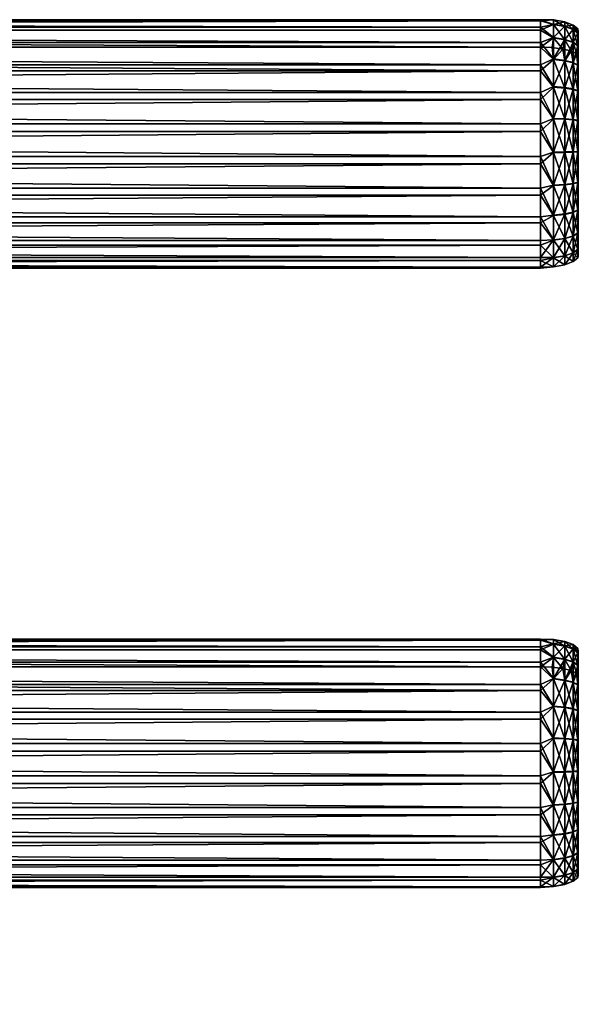
# Model space of a CAD drawing. Units: millimetres. Extents: x -1982 to 22825, y -1970 to 9786.
# Drawn here: x 22824 to 22824, y 9785 to 9785 of the extents above; entities that cross this region are included whole.
import ezdxf

# ---------------------------------------------------------------- set-up
doc = ezdxf.new("R2010")
doc.units = ezdxf.units.MM
doc.layers.add('WARSTWAAV', color=7, linetype='Continuous')

msp = doc.modelspace()

# ---------------------------------------------------------------- meshes
at = {"layer": 'WARSTWAAV'}
mesh = msp.add_polyface(dxfattribs=at)
corners = [(22823.59233, 9785.22031, 0.43421), (22823.59233, 9785.22257, 0.43055), (22823.59062, 9785.22153, 0.43232), (22823.59233, 9785.22382, 0.42643), (22823.59062, 9785.22332, 0.42823), (22823.59233, 9785.22395, 0.42213), (22823.59062, 9785.22394, 0.42381), (22823.59233, 9785.22296, 0.41794), (22823.59062, 9785.22334, 0.41939), (22823.59233, 9785.22093, 0.41415), (22823.59062, 9785.22157, 0.41529), (22823.59233, 9785.21798, 0.41101), (22823.59062, 9785.21876, 0.41182), (22823.59233, 9785.21432, 0.40875), (22823.59062, 9785.21512, 0.40924), (22823.59233, 9785.2102, 0.40751), (22823.59062, 9785.21092, 0.40774), (22823.59062, 9785.21084, 0.43983), (22823.59233, 9785.20919, 0.44018), (22823.59233, 9785.21338, 0.43919), (22823.59062, 9785.21505, 0.43835), (22823.59233, 9785.21717, 0.43716), (22823.59062, 9785.21871, 0.43578), (22824.08233, 9785.2102, 0.40751), (22824.08233, 9785.21432, 0.40875), (22824.08233, 9785.21798, 0.41101), (22824.08233, 9785.22093, 0.41415), (22824.08233, 9785.22296, 0.41794), (22824.08233, 9785.22395, 0.42213), (22824.08233, 9785.22382, 0.42643), (22824.08233, 9785.22031, 0.43421), (22824.08233, 9785.21717, 0.43716), (22824.08233, 9785.21338, 0.43919), (22823.59062, 9785.27438, 0.53536), (22823.59233, 9785.27437, 0.53515), (22823.59233, 9785.27313, 0.53927), (22823.59233, 9785.28356, 0.5265), (22823.59233, 9785.27977, 0.52854), (22823.59062, 9785.27998, 0.52851), (22823.59233, 9785.27664, 0.53149), (22823.59062, 9785.27671, 0.53155), (22823.59062, 9785.27317, 0.53965), (22823.59233, 9785.273, 0.54357), (22823.59062, 9785.27316, 0.54411), (22823.59233, 9785.27398, 0.54776), (22823.59062, 9785.27435, 0.54842), (22823.59233, 9785.27602, 0.55155), (22824.08233, 9785.27664, 0.53149), (22824.08233, 9785.27977, 0.52854), (22824.08233, 9785.28356, 0.5265), (22823.59233, 9785.28775, 0.52552), (22824.08233, 9785.28775, 0.52552), (22823.59233, 9785.29205, 0.52565), (22824.08233, 9785.29205, 0.52565), (22823.59233, 9785.29617, 0.52689), (22824.08233, 9785.29617, 0.52689), (22823.59233, 9785.29983, 0.52915), (22824.08233, 9785.29983, 0.52915), (22823.59233, 9785.30278, 0.53229), (22824.08233, 9785.30278, 0.53229), (22823.59233, 9785.30482, 0.53608), (22824.08233, 9785.30482, 0.53608), (22823.59233, 9785.3058, 0.54027), (22824.08233, 9785.3058, 0.54027), (22823.59233, 9785.30567, 0.54457), (22824.08233, 9785.30567, 0.54457), (22823.59233, 9785.30443, 0.54869), (22824.08233, 9785.30217, 0.55235), (22823.59233, 9785.30217, 0.55235), (22824.08233, 9785.29903, 0.5553), (22823.59233, 9785.29903, 0.5553), (22823.59233, 9785.29524, 0.55734), (22824.08233, 9785.29524, 0.55734), (22823.59233, 9785.29105, 0.55832), (22824.08233, 9785.29105, 0.55832), (22823.59233, 9785.28675, 0.55819), (22824.08233, 9785.28675, 0.55819), (22823.59233, 9785.28263, 0.55695), (22824.08233, 9785.28263, 0.55695), (22823.59233, 9785.27897, 0.55468), (22824.08233, 9785.27897, 0.55468), (22824.08233, 9785.27602, 0.55155), (22824.08233, 9785.27398, 0.54776), (22824.08233, 9785.273, 0.54357), (22824.08233, 9785.27313, 0.53927), (22824.08233, 9785.27437, 0.53515)]
mesh.append_faces([[corners[k] for k in face] for face in [(0, 1, 2), (1, 3, 4), (3, 5, 6), (5, 7, 8), (7, 9, 10), (9, 11, 12), (11, 13, 14), (13, 15, 16), (17, 18, 19), (20, 19, 21), (22, 21, 0), (23, 15, 13), (24, 13, 11), (25, 11, 9), (26, 9, 7), (27, 7, 5), (28, 5, 3), (29, 3, 1), (30, 1, 0), (31, 0, 21), (31, 21, 19), (32, 19, 18), (33, 34, 35), (36, 37, 38), (37, 39, 40), (40, 39, 34), (41, 35, 42), (43, 42, 44), (45, 44, 46), (39, 37, 47), (48, 37, 36), (49, 36, 50), (51, 50, 52), (53, 52, 54), (55, 54, 56), (57, 56, 58), (59, 58, 60), (61, 60, 62), (63, 62, 64), (65, 64, 66), (67, 66, 68), (69, 68, 70), (69, 70, 71), (72, 71, 73), (74, 73, 75), (76, 75, 77), (78, 77, 79), (80, 79, 46), (81, 46, 44), (82, 44, 42), (83, 42, 35), (84, 35, 34), (85, 34, 39)]], dxfattribs={"vtx0": -1, "vtx1": -1, "vtx2": -1})
mesh = msp.add_polyface(dxfattribs=at)
corners = [(22824.08233, 9785.2059, 0.40737), (22823.59233, 9785.2102, 0.40751), (22824.08233, 9785.2102, 0.40751), (22823.59233, 9785.21432, 0.40875), (22824.08233, 9785.21432, 0.40875), (22823.59233, 9785.21798, 0.41101), (22824.08233, 9785.21798, 0.41101), (22823.59233, 9785.22093, 0.41415), (22824.08233, 9785.22093, 0.41415), (22823.59233, 9785.22296, 0.41794), (22824.08233, 9785.22296, 0.41794), (22823.59233, 9785.22395, 0.42213), (22824.08233, 9785.22395, 0.42213), (22823.59233, 9785.22382, 0.42643), (22824.08233, 9785.22382, 0.42643), (22823.59233, 9785.22257, 0.43055), (22824.08233, 9785.22258, 0.43055), (22824.08233, 9785.22031, 0.43421), (22823.59233, 9785.22031, 0.43421), (22824.08233, 9785.21717, 0.43716), (22823.59233, 9785.21338, 0.43919), (22824.08233, 9785.21338, 0.43919), (22823.59233, 9785.20919, 0.44018), (22824.08233, 9785.20919, 0.44018), (22824.08233, 9785.30443, 0.54869), (22824.08233, 9785.30217, 0.55235), (22824.08404, 9785.30339, 0.55047), (22824.08233, 9785.27602, 0.55155), (22824.08404, 9785.27666, 0.55223), (22824.08233, 9785.27897, 0.55468), (22824.08404, 9785.27992, 0.55529), (22824.08233, 9785.28263, 0.55695), (22824.08404, 9785.28388, 0.55735), (22824.08233, 9785.28675, 0.55819), (22824.08404, 9785.28825, 0.55827), (22824.08233, 9785.29105, 0.55832), (22824.08404, 9785.2927, 0.55797), (22824.08233, 9785.29524, 0.55734), (22824.08404, 9785.29691, 0.55649), (22824.08233, 9785.29903, 0.5553), (22824.08404, 9785.30056, 0.55392), (22824.08404, 9785.28395, 0.52646), (22824.08233, 9785.28356, 0.5265), (22824.08233, 9785.28775, 0.52552), (22824.08404, 9785.28832, 0.52556), (22824.08233, 9785.29205, 0.52565), (22824.08404, 9785.29277, 0.52588), (22824.08233, 9785.29617, 0.52689), (22824.08404, 9785.29697, 0.52738), (22824.08233, 9785.29983, 0.52915), (22824.08404, 9785.30062, 0.52996), (22824.08233, 9785.30278, 0.53229), (22824.08404, 9785.30343, 0.53343), (22824.08233, 9785.30482, 0.53608), (22824.08404, 9785.30519, 0.53753), (22824.08233, 9785.3058, 0.54027), (22824.08404, 9785.30579, 0.54196), (22824.08233, 9785.30567, 0.54457), (22824.08233, 9785.27664, 0.53149), (22823.59233, 9785.27977, 0.52854), (22824.08233, 9785.27977, 0.52854), (22823.59233, 9785.28356, 0.5265), (22823.59233, 9785.28775, 0.52552), (22823.59233, 9785.29205, 0.52565), (22823.59233, 9785.29617, 0.52689), (22823.59233, 9785.29983, 0.52915), (22823.59233, 9785.30278, 0.53229), (22823.59233, 9785.30482, 0.53608), (22823.59233, 9785.3058, 0.54027), (22823.59233, 9785.30567, 0.54457), (22823.59233, 9785.30443, 0.54869), (22823.59233, 9785.30217, 0.55235), (22823.59233, 9785.29524, 0.55734), (22823.59233, 9785.29105, 0.55832), (22823.59233, 9785.28675, 0.55819), (22823.59233, 9785.28263, 0.55695), (22823.59233, 9785.27897, 0.55468), (22823.59233, 9785.27602, 0.55155), (22823.59233, 9785.27398, 0.54776), (22824.08233, 9785.27398, 0.54776), (22823.59233, 9785.273, 0.54357), (22824.08233, 9785.273, 0.54357), (22823.59233, 9785.27313, 0.53927), (22824.08233, 9785.27313, 0.53927), (22823.59233, 9785.27437, 0.53515), (22824.08233, 9785.27437, 0.53515), (22823.59233, 9785.27664, 0.53149)]
mesh.append_faces([[corners[k] for k in face] for face in [(0, 1, 2), (2, 3, 4), (4, 5, 6), (6, 7, 8), (8, 9, 10), (10, 11, 12), (12, 13, 14), (14, 15, 16), (16, 15, 17), (17, 18, 19), (19, 20, 21), (21, 22, 23), (24, 25, 26), (27, 28, 29), (29, 30, 31), (31, 32, 33), (33, 34, 35), (35, 36, 37), (37, 38, 39), (39, 40, 25), (41, 42, 43), (44, 43, 45), (46, 45, 47), (48, 47, 49), (50, 49, 51), (52, 51, 53), (54, 53, 55), (56, 55, 57), (58, 59, 60), (60, 61, 42), (42, 62, 43), (43, 63, 45), (45, 64, 47), (47, 65, 49), (49, 66, 51), (51, 67, 53), (53, 68, 55), (55, 69, 57), (57, 70, 24), (24, 70, 25), (25, 71, 39), (39, 72, 37), (37, 73, 35), (35, 74, 33), (33, 75, 31), (31, 76, 29), (29, 77, 27), (27, 78, 79), (79, 80, 81), (81, 82, 83), (83, 84, 85), (85, 86, 58)]], dxfattribs={"vtx0": -1, "vtx1": -1, "vtx2": -1})
mesh = msp.add_polyface(dxfattribs=at)
corners = [(22824.08233, 9785.22258, 0.43055), (22824.08233, 9785.22031, 0.43421), (22824.08404, 9785.22153, 0.43232), (22824.08387, 9785.22025, 0.43416), (22824.08233, 9785.20919, 0.44018), (22824.08404, 9785.20639, 0.44013), (22824.08404, 9785.21084, 0.43983), (22824.08233, 9785.21338, 0.43919), (22824.08404, 9785.21505, 0.43835), (22824.08233, 9785.21717, 0.43716), (22824.08404, 9785.21871, 0.43578), (22824.08404, 9785.21092, 0.40774), (22824.08233, 9785.2102, 0.40751), (22824.08233, 9785.21432, 0.40875), (22824.08404, 9785.21512, 0.40924), (22824.08233, 9785.21798, 0.41101), (22824.08404, 9785.21876, 0.41182), (22824.08233, 9785.22093, 0.41415), (22824.08404, 9785.22157, 0.41529), (22824.08233, 9785.22296, 0.41794), (22824.08404, 9785.22334, 0.41939), (22824.08233, 9785.22395, 0.42213), (22824.08404, 9785.22394, 0.42381), (22824.08233, 9785.22382, 0.42643), (22824.08404, 9785.22332, 0.42823), (22824.08404, 9785.30339, 0.55047), (22824.08233, 9785.30217, 0.55235), (22824.08387, 9785.30211, 0.5523), (22824.08404, 9785.27316, 0.54411), (22824.08404, 9785.27435, 0.54842), (22824.08233, 9785.27398, 0.54776), (22824.08233, 9785.27602, 0.55155), (22824.08404, 9785.27666, 0.55223), (22824.08233, 9785.27897, 0.55468), (22824.08404, 9785.27992, 0.55529), (22824.08233, 9785.28263, 0.55695), (22824.08404, 9785.28388, 0.55735), (22824.08233, 9785.28675, 0.55819), (22824.08404, 9785.28825, 0.55827), (22824.08233, 9785.29105, 0.55832), (22824.08404, 9785.2927, 0.55797), (22824.08233, 9785.29524, 0.55734), (22824.08404, 9785.29691, 0.55649), (22824.08233, 9785.29903, 0.5553), (22824.08404, 9785.30056, 0.55392), (22824.08233, 9785.273, 0.54357), (22824.08404, 9785.27317, 0.53965), (22824.08233, 9785.27313, 0.53927), (22824.08404, 9785.27438, 0.53536), (22824.08233, 9785.27437, 0.53515), (22824.08404, 9785.27671, 0.53155), (22824.08233, 9785.27664, 0.53149), (22824.08233, 9785.27977, 0.52854), (22824.08404, 9785.27998, 0.52851), (22824.08233, 9785.28356, 0.5265), (22824.08404, 9785.28395, 0.52646), (22824.08233, 9785.28775, 0.52552), (22824.08404, 9785.28832, 0.52556), (22824.08233, 9785.29205, 0.52565), (22824.08404, 9785.29277, 0.52588), (22824.08233, 9785.29617, 0.52689), (22824.08404, 9785.29697, 0.52738), (22824.08233, 9785.29983, 0.52915), (22824.08404, 9785.30062, 0.52996), (22824.08233, 9785.30278, 0.53229), (22824.08404, 9785.30343, 0.53343), (22824.08233, 9785.30482, 0.53608), (22824.08404, 9785.30519, 0.53753), (22824.08233, 9785.3058, 0.54027), (22824.08404, 9785.30579, 0.54196), (22824.08233, 9785.30567, 0.54457), (22824.08404, 9785.30517, 0.54638), (22824.08233, 9785.30443, 0.54869)]
mesh.append_faces([[corners[k] for k in face] for face in [(0, 1, 2), (2, 1, 3), (4, 5, 6), (4, 6, 7), (7, 6, 8), (7, 8, 9), (9, 8, 10), (9, 10, 1), (1, 10, 3), (11, 12, 13), (14, 13, 15), (16, 15, 17), (16, 17, 18), (18, 17, 19), (18, 19, 20), (20, 19, 21), (20, 21, 22), (22, 21, 23), (22, 23, 24), (24, 23, 0), (24, 0, 2), (25, 26, 27), (28, 29, 30), (30, 29, 31), (31, 29, 32), (33, 32, 34), (35, 34, 36), (37, 36, 38), (39, 38, 40), (41, 40, 42), (43, 42, 44), (26, 44, 27), (30, 45, 28), (28, 45, 46), (45, 47, 46), (46, 47, 48), (47, 49, 48), (48, 49, 50), (49, 51, 50), (50, 51, 52), (50, 52, 53), (53, 52, 54), (53, 54, 55), (55, 56, 57), (57, 58, 59), (59, 60, 61), (61, 62, 63), (63, 64, 65), (65, 66, 67), (67, 68, 69), (69, 70, 71), (71, 70, 72), (71, 72, 25)]], dxfattribs={"vtx0": -1, "vtx1": -1, "vtx2": -1})
mesh = msp.add_polyface(dxfattribs=at)
corners = [(22824.08404, 9785.30339, 0.55047), (22824.08387, 9785.30211, 0.5523), (22824.08527, 9785.30193, 0.55216), (22824.08554, 9785.30315, 0.55032), (22824.08637, 9785.30167, 0.55194), (22824.08404, 9785.30056, 0.55392), (22824.08554, 9785.30038, 0.55372), (22824.08554, 9785.27692, 0.53172), (22824.08554, 9785.28014, 0.52873), (22824.08666, 9785.28038, 0.52907), (22824.08404, 9785.30517, 0.54638), (22824.08666, 9785.3028, 0.55011), (22824.08554, 9785.30491, 0.5463), (22824.08666, 9785.30451, 0.54619), (22824.08554, 9785.30552, 0.54195), (22824.08666, 9785.3051, 0.54195), (22824.08554, 9785.30493, 0.5376), (22824.08666, 9785.30453, 0.53772), (22824.08554, 9785.30319, 0.53357), (22824.08666, 9785.30283, 0.53379), (22824.08554, 9785.30043, 0.53016), (22824.08666, 9785.30014, 0.53047), (22824.08554, 9785.29685, 0.52762), (22824.08666, 9785.29666, 0.52799), (22824.08554, 9785.29272, 0.52615), (22824.08666, 9785.29263, 0.52655), (22824.08554, 9785.28834, 0.52584), (22824.08666, 9785.28836, 0.52625), (22824.08554, 9785.28404, 0.52672), (22824.08666, 9785.28418, 0.52711), (22824.08404, 9785.30579, 0.54196), (22824.08404, 9785.30519, 0.53753), (22824.08404, 9785.30343, 0.53343), (22824.08404, 9785.30062, 0.52996), (22824.08404, 9785.29697, 0.52738), (22824.08404, 9785.29277, 0.52588), (22824.08404, 9785.28832, 0.52556), (22824.08404, 9785.28395, 0.52646), (22824.08404, 9785.27998, 0.52851), (22824.08554, 9785.27688, 0.55206), (22824.08554, 9785.28008, 0.55507), (22824.08404, 9785.27992, 0.55529), (22824.08404, 9785.28388, 0.55735), (22824.08666, 9785.28032, 0.55473), (22824.08554, 9785.28397, 0.55709), (22824.08404, 9785.28825, 0.55827), (22824.08666, 9785.28411, 0.5567), (22824.08554, 9785.28826, 0.558), (22824.08404, 9785.2927, 0.55797), (22824.08666, 9785.2883, 0.55758), (22824.08554, 9785.29265, 0.55771), (22824.08404, 9785.29691, 0.55649), (22824.08666, 9785.29256, 0.5573), (22824.08554, 9785.29678, 0.55625), (22824.08666, 9785.29659, 0.55587)]
mesh.append_faces([[corners[k] for k in face] for face in [(0, 1, 2), (0, 2, 3), (3, 2, 4), (1, 5, 2), (2, 5, 6), (2, 6, 4), (7, 8, 9), (10, 0, 3), (3, 11, 12), (12, 13, 14), (14, 15, 16), (16, 17, 18), (18, 19, 20), (20, 21, 22), (22, 23, 24), (24, 25, 26), (26, 27, 28), (28, 29, 8), (30, 10, 12), (12, 10, 3), (30, 12, 14), (31, 30, 14), (31, 14, 16), (32, 31, 16), (32, 16, 18), (33, 32, 18), (33, 18, 20), (34, 33, 20), (34, 20, 22), (35, 34, 22), (35, 22, 24), (36, 35, 24), (36, 24, 26), (37, 36, 26), (37, 26, 28), (38, 37, 28), (38, 28, 8), (39, 40, 41), (41, 40, 42), (40, 43, 44), (40, 44, 42), (42, 44, 45), (44, 46, 47), (44, 47, 45), (45, 47, 48), (47, 49, 50), (47, 50, 48), (48, 50, 51), (50, 52, 53), (50, 53, 51), (51, 53, 5), (53, 54, 6), (53, 6, 5)]], dxfattribs={"vtx0": -1, "vtx1": -1, "vtx2": -1})
mesh = msp.add_polyface(dxfattribs=at)
corners = [(22824.08554, 9785.30315, 0.55032), (22824.08637, 9785.30167, 0.55194), (22824.08666, 9785.3028, 0.55011), (22824.08708, 9785.30133, 0.55166), (22824.08725, 9785.30236, 0.54984), (22824.08733, 9785.30095, 0.55136), (22824.08733, 9785.30314, 0.54772), (22824.08725, 9785.30402, 0.54605), (22824.08733, 9785.30422, 0.54362), (22824.08725, 9785.30459, 0.54195), (22824.08733, 9785.3041, 0.53937), (22824.08725, 9785.30404, 0.53785), (22824.08733, 9785.30278, 0.53533), (22824.08725, 9785.3024, 0.53406), (22824.08733, 9785.30039, 0.53183), (22824.08725, 9785.29979, 0.53084), (22824.08733, 9785.2971, 0.52914), (22824.08725, 9785.29642, 0.52845), (22824.08733, 9785.29319, 0.52749), (22824.08554, 9785.30038, 0.55372), (22824.08666, 9785.30009, 0.55342), (22824.08725, 9785.29974, 0.55304), (22824.08733, 9785.29782, 0.55423), (22824.08725, 9785.29636, 0.55542), (22824.08733, 9785.29401, 0.5561), (22824.08666, 9785.30451, 0.54619), (22824.08666, 9785.3051, 0.54195), (22824.08666, 9785.30453, 0.53772), (22824.08666, 9785.30283, 0.53379), (22824.08666, 9785.30014, 0.53047), (22824.08666, 9785.29666, 0.52799), (22824.08666, 9785.29263, 0.52655), (22824.08554, 9785.30491, 0.5463), (22824.08554, 9785.30552, 0.54195), (22824.08554, 9785.30493, 0.5376), (22824.08554, 9785.30319, 0.53357), (22824.08554, 9785.30043, 0.53016), (22824.08554, 9785.29685, 0.52762), (22824.08666, 9785.29256, 0.5573), (22824.08666, 9785.29659, 0.55587), (22824.08554, 9785.29678, 0.55625), (22824.08725, 9785.29246, 0.5568), (22824.08733, 9785.28098, 0.52961), (22824.08733, 9785.28479, 0.52773), (22824.08733, 9785.28897, 0.52701)]
mesh.append_faces([[corners[k] for k in face] for face in [(0, 1, 2), (2, 1, 3), (2, 3, 4), (4, 3, 5), (4, 5, 6), (4, 6, 7), (7, 6, 8), (7, 8, 9), (9, 8, 10), (9, 10, 11), (11, 10, 12), (11, 12, 13), (13, 12, 14), (13, 14, 15), (15, 14, 16), (15, 16, 17), (17, 16, 18), (1, 19, 20), (1, 20, 3), (3, 20, 21), (3, 21, 5), (5, 21, 22), (22, 21, 23), (22, 23, 24), (2, 4, 25), (25, 4, 7), (25, 7, 26), (26, 7, 9), (26, 9, 27), (27, 9, 11), (27, 11, 28), (28, 11, 13), (28, 13, 29), (29, 13, 15), (29, 15, 30), (30, 15, 17), (30, 17, 31), (32, 2, 25), (33, 25, 26), (34, 26, 27), (35, 27, 28), (36, 28, 29), (37, 29, 30), (38, 39, 40), (41, 23, 39), (39, 23, 20), (39, 20, 19), (21, 20, 23), (6, 42, 8), (8, 43, 10), (10, 44, 12), (12, 18, 14), (14, 18, 16)]], dxfattribs={"vtx0": -1, "vtx1": -1, "vtx2": -1})
mesh = msp.add_polyface(dxfattribs=at)
corners = [(22824.08725, 9785.29642, 0.52845), (22824.08733, 9785.29319, 0.52749), (22824.08725, 9785.29252, 0.52706), (22824.08733, 9785.28897, 0.52701), (22824.08725, 9785.2884, 0.52676), (22824.08733, 9785.28479, 0.52773), (22824.08725, 9785.28435, 0.5276), (22824.08733, 9785.28098, 0.52961), (22824.08725, 9785.28067, 0.52949), (22824.08733, 9785.27785, 0.53248), (22824.08733, 9785.29401, 0.5561), (22824.08725, 9785.29636, 0.55542), (22824.08725, 9785.29246, 0.5568), (22824.08733, 9785.28983, 0.55683), (22824.08725, 9785.28833, 0.55707), (22824.08733, 9785.28561, 0.55634), (22824.08725, 9785.28428, 0.55622), (22824.08733, 9785.2817, 0.55469), (22824.08725, 9785.28062, 0.55431), (22824.08733, 9785.27842, 0.55201), (22824.08666, 9785.28038, 0.52907), (22824.08554, 9785.28014, 0.52873), (22824.08666, 9785.28418, 0.52711), (22824.08666, 9785.29263, 0.52655), (22824.08666, 9785.28836, 0.52625), (22824.08554, 9785.29272, 0.52615), (22824.08666, 9785.29666, 0.52799), (22824.08554, 9785.28834, 0.52584), (22824.08554, 9785.28404, 0.52672), (22824.08725, 9785.2776, 0.55148), (22824.08666, 9785.28032, 0.55473), (22824.08666, 9785.28411, 0.5567), (22824.08554, 9785.28397, 0.55709), (22824.08666, 9785.2883, 0.55758), (22824.08554, 9785.28826, 0.558), (22824.08666, 9785.29256, 0.5573), (22824.08554, 9785.29265, 0.55771), (22824.08666, 9785.29659, 0.55587), (22824.08733, 9785.29782, 0.55423), (22824.08733, 9785.27566, 0.53612), (22824.08733, 9785.30095, 0.55136), (22824.08733, 9785.30314, 0.54772), (22824.08733, 9785.30422, 0.54362), (22824.08733, 9785.3041, 0.53937), (22824.08733, 9785.30278, 0.53533), (22824.08733, 9785.27458, 0.54022), (22824.08733, 9785.27471, 0.54447), (22824.08733, 9785.27602, 0.5485)]
mesh.append_faces([[corners[k] for k in face] for face in [(0, 1, 2), (2, 1, 3), (2, 3, 4), (4, 3, 5), (4, 5, 6), (6, 5, 7), (6, 7, 8), (8, 7, 9), (10, 11, 12), (10, 12, 13), (13, 12, 14), (13, 14, 15), (15, 14, 16), (15, 16, 17), (17, 16, 18), (17, 18, 19), (8, 20, 6), (20, 21, 22), (20, 22, 6), (6, 22, 4), (23, 0, 2), (23, 2, 24), (24, 2, 4), (24, 4, 22), (25, 26, 23), (27, 23, 24), (28, 24, 22), (29, 18, 30), (30, 18, 31), (30, 31, 32), (18, 16, 31), (31, 16, 33), (31, 33, 34), (16, 14, 33), (33, 14, 35), (33, 35, 36), (14, 12, 35), (35, 12, 37), (38, 39, 40), (40, 39, 9), (40, 9, 41), (41, 9, 7), (42, 7, 5), (43, 5, 3), (44, 3, 1), (39, 38, 45), (45, 38, 10), (45, 10, 46), (46, 10, 13), (46, 13, 47), (47, 13, 15), (47, 15, 19), (19, 15, 17)]], dxfattribs={"vtx0": -1, "vtx1": -1, "vtx2": -1})
mesh = msp.add_polyface(dxfattribs=at)
corners = [(22824.08554, 9785.2213, 0.43218), (22824.08637, 9785.21981, 0.4338), (22824.08666, 9785.22094, 0.43196), (22824.08708, 9785.21947, 0.43352), (22824.08725, 9785.2205, 0.4317), (22824.08733, 9785.22129, 0.42958), (22824.08725, 9785.22216, 0.42791), (22824.08733, 9785.22236, 0.42547), (22824.08725, 9785.22273, 0.42381), (22824.08733, 9785.22224, 0.42123), (22824.08725, 9785.22218, 0.41971), (22824.08733, 9785.22093, 0.41719), (22824.08725, 9785.22054, 0.41591), (22824.08666, 9785.22265, 0.42805), (22824.08666, 9785.22325, 0.42381), (22824.08666, 9785.22267, 0.41957), (22824.08666, 9785.22098, 0.41565), (22824.08554, 9785.22306, 0.42816), (22824.08554, 9785.22366, 0.42381), (22824.08554, 9785.22308, 0.41946), (22824.08554, 9785.22134, 0.41543), (22824.08725, 9785.28067, 0.52949), (22824.08733, 9785.27785, 0.53248), (22824.08725, 9785.27764, 0.53231), (22824.08725, 9785.27548, 0.53584), (22824.08666, 9785.27501, 0.53563), (22824.08666, 9785.27385, 0.53975), (22824.08554, 9785.27344, 0.53969), (22824.08733, 9785.27842, 0.55201), (22824.08725, 9785.28062, 0.55431), (22824.08725, 9785.2776, 0.55148), (22824.08733, 9785.27602, 0.5485), (22824.08725, 9785.27546, 0.54794), (22824.08733, 9785.27471, 0.54447), (22824.08725, 9785.27435, 0.54395), (22824.08733, 9785.27458, 0.54022), (22824.08725, 9785.27436, 0.53982), (22824.08733, 9785.27566, 0.53612), (22824.08554, 9785.27463, 0.53546), (22824.08666, 9785.27724, 0.53198), (22824.08554, 9785.27692, 0.53172), (22824.08666, 9785.28038, 0.52907), (22824.08666, 9785.27384, 0.54402), (22824.08554, 9785.27343, 0.54408), (22824.08666, 9785.27499, 0.54814), (22824.08554, 9785.2746, 0.54831), (22824.08666, 9785.2772, 0.5518), (22824.08554, 9785.27688, 0.55206), (22824.08666, 9785.28032, 0.55473), (22824.08554, 9785.28008, 0.55507)]
mesh.append_faces([[corners[k] for k in face] for face in [(0, 1, 2), (2, 3, 4), (4, 5, 6), (6, 5, 7), (6, 7, 8), (8, 7, 9), (8, 9, 10), (10, 9, 11), (10, 11, 12), (2, 4, 13), (13, 4, 6), (13, 6, 14), (14, 6, 8), (14, 8, 15), (15, 8, 10), (15, 10, 16), (16, 10, 12), (17, 2, 13), (18, 13, 14), (19, 14, 15), (20, 15, 16), (21, 22, 23), (23, 22, 24), (23, 24, 25), (25, 24, 26), (25, 26, 27), (28, 29, 30), (28, 30, 31), (31, 30, 32), (31, 32, 33), (33, 32, 34), (33, 34, 35), (35, 34, 36), (35, 36, 37), (37, 36, 24), (37, 24, 22), (25, 38, 39), (25, 39, 23), (23, 39, 21), (39, 40, 41), (39, 41, 21), (24, 36, 26), (26, 36, 42), (26, 42, 43), (36, 34, 42), (42, 34, 44), (42, 44, 45), (34, 32, 44), (44, 32, 46), (44, 46, 47), (32, 30, 46), (46, 30, 48), (46, 48, 49)]], dxfattribs={"vtx0": -1, "vtx1": -1, "vtx2": -1})
mesh = msp.add_polyface(dxfattribs=at)
corners = [(22824.08404, 9785.22153, 0.43232), (22824.08387, 9785.22025, 0.43416), (22824.08527, 9785.22008, 0.43402), (22824.08554, 9785.2213, 0.43218), (22824.08637, 9785.21981, 0.4338), (22824.08404, 9785.21871, 0.43578), (22824.08554, 9785.21852, 0.43558), (22824.08404, 9785.20646, 0.40742), (22824.08233, 9785.2102, 0.40751), (22824.08404, 9785.21092, 0.40774), (22824.08233, 9785.21432, 0.40875), (22824.08404, 9785.21512, 0.40924), (22824.08233, 9785.21798, 0.41101), (22824.08404, 9785.21876, 0.41182), (22824.08404, 9785.22332, 0.42823), (22824.08666, 9785.22094, 0.43196), (22824.08554, 9785.22306, 0.42816), (22824.08666, 9785.22265, 0.42805), (22824.08554, 9785.22366, 0.42381), (22824.08666, 9785.22325, 0.42381), (22824.08554, 9785.22308, 0.41946), (22824.08666, 9785.22267, 0.41957), (22824.08554, 9785.22134, 0.41543), (22824.08404, 9785.22394, 0.42381), (22824.08404, 9785.22334, 0.41939), (22824.08404, 9785.22157, 0.41529), (22824.08554, 9785.21857, 0.41202), (22824.08554, 9785.21499, 0.40948), (22824.08554, 9785.21086, 0.408), (22824.08554, 9785.20641, 0.43985), (22824.08554, 9785.21079, 0.43956), (22824.08404, 9785.21084, 0.43983), (22824.08404, 9785.21505, 0.43835), (22824.08554, 9785.21493, 0.4381), (22824.08666, 9785.21474, 0.43773), (22824.08554, 9785.27344, 0.53969), (22824.08666, 9785.27385, 0.53975), (22824.08554, 9785.27343, 0.54408), (22824.08404, 9785.27316, 0.54411), (22824.08404, 9785.27435, 0.54842), (22824.08404, 9785.27317, 0.53965), (22824.08554, 9785.27463, 0.53546), (22824.08666, 9785.27501, 0.53563), (22824.08404, 9785.27438, 0.53536), (22824.08554, 9785.27692, 0.53172), (22824.08666, 9785.27724, 0.53198), (22824.08404, 9785.27671, 0.53155), (22824.08554, 9785.28014, 0.52873), (22824.08404, 9785.27998, 0.52851), (22824.08666, 9785.27384, 0.54402), (22824.08554, 9785.2746, 0.54831), (22824.08404, 9785.27666, 0.55223), (22824.08666, 9785.27499, 0.54814), (22824.08554, 9785.27688, 0.55206), (22824.08404, 9785.27992, 0.55529), (22824.08666, 9785.2772, 0.5518), (22824.08554, 9785.28008, 0.55507)]
mesh.append_faces([[corners[k] for k in face] for face in [(0, 1, 2), (0, 2, 3), (3, 2, 4), (1, 5, 2), (2, 5, 6), (2, 6, 4), (7, 8, 9), (9, 10, 11), (11, 12, 13), (14, 0, 3), (3, 15, 16), (16, 17, 18), (18, 19, 20), (20, 21, 22), (23, 14, 16), (16, 14, 3), (23, 16, 18), (24, 23, 18), (24, 18, 20), (25, 24, 20), (25, 20, 22), (13, 25, 22), (13, 22, 26), (11, 13, 26), (11, 26, 27), (9, 11, 27), (9, 27, 28), (7, 9, 28), (29, 30, 31), (31, 30, 32), (30, 33, 32), (32, 33, 5), (33, 34, 6), (33, 6, 5), (35, 36, 37), (35, 37, 38), (38, 37, 39), (38, 40, 35), (35, 40, 41), (35, 41, 42), (40, 43, 41), (41, 43, 44), (41, 44, 45), (43, 46, 44), (44, 46, 47), (46, 48, 47), (37, 49, 50), (37, 50, 39), (39, 50, 51), (50, 52, 53), (50, 53, 51), (51, 53, 54), (53, 55, 56)]], dxfattribs={"vtx0": -1, "vtx1": -1, "vtx2": -1})
mesh = msp.add_polyface(dxfattribs=at)
corners = [(22824.08666, 9785.22094, 0.43196), (22824.08637, 9785.21981, 0.4338), (22824.08708, 9785.21947, 0.43352), (22824.08725, 9785.2205, 0.4317), (22824.08733, 9785.21909, 0.43321), (22824.08733, 9785.22129, 0.42958), (22824.08725, 9785.22054, 0.41591), (22824.08733, 9785.22093, 0.41719), (22824.08733, 9785.21853, 0.41369), (22824.08725, 9785.21794, 0.4127), (22824.08733, 9785.21524, 0.411), (22824.08725, 9785.21456, 0.41031), (22824.08733, 9785.21133, 0.40935), (22824.08725, 9785.21067, 0.40891), (22824.08733, 9785.20712, 0.40887), (22824.08554, 9785.21852, 0.43558), (22824.08666, 9785.21824, 0.43527), (22824.08725, 9785.21789, 0.4349), (22824.08733, 9785.21597, 0.43609), (22824.08725, 9785.2145, 0.43728), (22824.08733, 9785.21216, 0.43796), (22824.08725, 9785.2106, 0.43865), (22824.08733, 9785.20798, 0.43869), (22824.08725, 9785.20648, 0.43893), (22824.08666, 9785.22098, 0.41565), (22824.08666, 9785.21829, 0.41233), (22824.08666, 9785.2148, 0.40985), (22824.08666, 9785.21077, 0.40841), (22824.08666, 9785.20651, 0.40811), (22824.08554, 9785.22134, 0.41543), (22824.08554, 9785.21857, 0.41202), (22824.08554, 9785.21499, 0.40948), (22824.08554, 9785.21086, 0.408), (22824.08554, 9785.20648, 0.40769), (22824.08666, 9785.20644, 0.43944), (22824.08666, 9785.21071, 0.43915), (22824.08554, 9785.21079, 0.43956), (22824.08554, 9785.21493, 0.4381), (22824.08666, 9785.21474, 0.43773), (22824.08733, 9785.19381, 0.41797), (22824.08733, 9785.196, 0.41434), (22824.08733, 9785.19912, 0.41147), (22824.08733, 9785.22236, 0.42547), (22824.08733, 9785.20293, 0.40959), (22824.08733, 9785.22224, 0.42123)]
mesh.append_faces([[corners[k] for k in face] for face in [(0, 1, 2), (3, 2, 4), (3, 4, 5), (6, 7, 8), (6, 8, 9), (9, 8, 10), (9, 10, 11), (11, 10, 12), (11, 12, 13), (13, 12, 14), (1, 15, 16), (1, 16, 2), (2, 16, 17), (2, 17, 4), (4, 17, 18), (18, 17, 19), (18, 19, 20), (20, 19, 21), (20, 21, 22), (22, 21, 23), (24, 6, 25), (25, 6, 9), (25, 9, 26), (26, 9, 11), (26, 11, 27), (27, 11, 13), (27, 13, 28), (29, 24, 30), (30, 24, 25), (30, 25, 31), (31, 25, 26), (31, 26, 32), (32, 26, 27), (32, 27, 33), (34, 35, 36), (36, 35, 37), (23, 21, 35), (35, 21, 38), (35, 38, 37), (21, 19, 38), (38, 19, 16), (38, 16, 15), (17, 16, 19), (18, 39, 4), (4, 40, 5), (5, 41, 42), (42, 41, 43), (42, 43, 44), (44, 43, 14), (44, 14, 7), (7, 14, 12), (7, 12, 8), (8, 12, 10)]], dxfattribs={"vtx0": -1, "vtx1": -1, "vtx2": -1})
mesh = msp.add_polyface(dxfattribs=at)
corners = [(22824.08725, 9785.21067, 0.40891), (22824.08733, 9785.20712, 0.40887), (22824.08725, 9785.20654, 0.40862), (22824.08733, 9785.20293, 0.40959), (22824.08725, 9785.20249, 0.40945), (22824.08733, 9785.19912, 0.41147), (22824.08725, 9785.19881, 0.41135), (22824.08733, 9785.196, 0.41434), (22824.08725, 9785.19579, 0.41416), (22824.08725, 9785.19363, 0.41769), (22824.08666, 9785.19316, 0.41749), (22824.08733, 9785.20798, 0.43869), (22824.08725, 9785.20648, 0.43893), (22824.08733, 9785.20376, 0.4382), (22824.08725, 9785.20243, 0.43808), (22824.08733, 9785.19985, 0.43655), (22824.08725, 9785.19876, 0.43616), (22824.08733, 9785.19656, 0.43386), (22824.08725, 9785.19574, 0.43333), (22824.08733, 9785.19416, 0.43036), (22824.08725, 9785.1936, 0.4298), (22824.08733, 9785.19381, 0.41797), (22824.08666, 9785.19539, 0.41384), (22824.08554, 9785.19507, 0.41358), (22824.08666, 9785.19852, 0.41093), (22824.08554, 9785.19828, 0.41059), (22824.08666, 9785.20232, 0.40897), (22824.08666, 9785.20651, 0.40811), (22824.08554, 9785.20648, 0.40769), (22824.08666, 9785.21077, 0.40841), (22824.08554, 9785.20218, 0.40858), (22824.08666, 9785.19313, 0.43), (22824.08666, 9785.19534, 0.43366), (22824.08554, 9785.19502, 0.43392), (22824.08666, 9785.19846, 0.43658), (22824.08554, 9785.19822, 0.43692), (22824.08666, 9785.20225, 0.43856), (22824.08554, 9785.20211, 0.43895), (22824.08666, 9785.20644, 0.43944), (22824.08554, 9785.20641, 0.43985), (22824.08666, 9785.21071, 0.43915), (22824.08733, 9785.21909, 0.43321), (22824.08733, 9785.22129, 0.42958), (22824.08733, 9785.21597, 0.43609), (22824.08733, 9785.19273, 0.42208), (22824.08733, 9785.21216, 0.43796), (22824.08733, 9785.19285, 0.42632)]
mesh.append_faces([[corners[k] for k in face] for face in [(0, 1, 2), (2, 1, 3), (2, 3, 4), (4, 3, 5), (4, 5, 6), (6, 5, 7), (6, 7, 8), (8, 7, 9), (8, 9, 10), (11, 12, 13), (13, 12, 14), (13, 14, 15), (15, 14, 16), (15, 16, 17), (17, 16, 18), (17, 18, 19), (19, 18, 20), (21, 9, 7), (10, 22, 8), (8, 22, 6), (22, 23, 24), (22, 24, 6), (6, 24, 4), (24, 25, 26), (24, 26, 4), (4, 26, 2), (27, 0, 2), (27, 2, 26), (28, 29, 27), (30, 27, 26), (31, 20, 32), (31, 32, 33), (20, 18, 32), (32, 18, 34), (32, 34, 35), (18, 16, 34), (34, 16, 36), (34, 36, 37), (16, 14, 36), (36, 14, 38), (36, 38, 39), (14, 12, 38), (38, 12, 40), (41, 21, 7), (42, 7, 5), (21, 43, 44), (44, 43, 45), (44, 45, 46), (46, 45, 11), (46, 11, 19), (19, 11, 13), (19, 13, 17), (17, 13, 15)]], dxfattribs={"vtx0": -1, "vtx1": -1, "vtx2": -1})
mesh = msp.add_polyface(dxfattribs=at)
corners = [(22824.08404, 9785.13967, 0.31418), (22824.08387, 9785.13839, 0.31602), (22824.08527, 9785.13822, 0.31588), (22824.08554, 9785.13944, 0.31404), (22824.08637, 9785.13795, 0.31566), (22824.08404, 9785.14146, 0.31009), (22824.08666, 9785.13909, 0.31382), (22824.08554, 9785.1412, 0.31002), (22824.08666, 9785.1408, 0.3099), (22824.08554, 9785.14181, 0.30567), (22824.08666, 9785.14139, 0.30567), (22824.08554, 9785.14122, 0.30132), (22824.08666, 9785.14082, 0.30143), (22824.08554, 9785.13948, 0.29729), (22824.08666, 9785.13912, 0.29751), (22824.08554, 9785.13672, 0.29388), (22824.08404, 9785.14208, 0.30567), (22824.08404, 9785.14148, 0.30125), (22824.08404, 9785.13971, 0.29715), (22824.08404, 9785.1369, 0.29368), (22824.08554, 9785.19158, 0.42155), (22824.08666, 9785.192, 0.4216), (22824.08554, 9785.19157, 0.42594), (22824.08404, 9785.1913, 0.42597), (22824.08404, 9785.1925, 0.43027), (22824.08404, 9785.19131, 0.42151), (22824.08554, 9785.19278, 0.41732), (22824.08666, 9785.19316, 0.41749), (22824.08404, 9785.19253, 0.41721), (22824.08554, 9785.19507, 0.41358), (22824.08666, 9785.19539, 0.41384), (22824.08404, 9785.19485, 0.4134), (22824.08554, 9785.19828, 0.41059), (22824.08666, 9785.19852, 0.41093), (22824.08554, 9785.20648, 0.40769), (22824.08666, 9785.20651, 0.40811), (22824.08554, 9785.20218, 0.40858), (22824.08666, 9785.20232, 0.40897), (22824.08404, 9785.20646, 0.40742), (22824.08554, 9785.21086, 0.408), (22824.08404, 9785.20209, 0.40832), (22824.08404, 9785.19812, 0.41036), (22824.08666, 9785.19199, 0.42588), (22824.08554, 9785.19275, 0.43016), (22824.08404, 9785.19481, 0.43409), (22824.08666, 9785.19313, 0.43), (22824.08554, 9785.19502, 0.43392), (22824.08404, 9785.19806, 0.43715), (22824.08666, 9785.19534, 0.43366), (22824.08554, 9785.19822, 0.43692), (22824.08404, 9785.20202, 0.43921), (22824.08666, 9785.19846, 0.43658), (22824.08554, 9785.20211, 0.43895), (22824.08404, 9785.20639, 0.44013), (22824.08666, 9785.20225, 0.43856), (22824.08554, 9785.20641, 0.43985), (22824.08404, 9785.21084, 0.43983), (22824.08666, 9785.20644, 0.43944), (22824.08554, 9785.21079, 0.43956)]
mesh.append_faces([[corners[k] for k in face] for face in [(0, 1, 2), (0, 2, 3), (3, 2, 4), (5, 0, 3), (3, 6, 7), (7, 8, 9), (9, 10, 11), (11, 12, 13), (13, 14, 15), (16, 5, 7), (7, 5, 3), (16, 7, 9), (17, 16, 9), (17, 9, 11), (18, 17, 11), (18, 11, 13), (19, 18, 13), (20, 21, 22), (20, 22, 23), (23, 22, 24), (23, 25, 20), (20, 25, 26), (20, 26, 27), (25, 28, 26), (26, 28, 29), (26, 29, 30), (28, 31, 29), (29, 31, 32), (29, 32, 33), (34, 35, 36), (36, 37, 32), (38, 39, 34), (40, 38, 34), (40, 34, 36), (41, 40, 36), (41, 36, 32), (31, 41, 32), (22, 42, 43), (22, 43, 24), (24, 43, 44), (43, 45, 46), (43, 46, 44), (44, 46, 47), (46, 48, 49), (46, 49, 47), (47, 49, 50), (49, 51, 52), (49, 52, 50), (50, 52, 53), (52, 54, 55), (52, 55, 53), (53, 55, 56), (55, 57, 58)]], dxfattribs={"vtx0": -1, "vtx1": -1, "vtx2": -1})
mesh = msp.add_polyface(dxfattribs=at)
corners = [(22823.59233, 9785.13612, 0.29287), (22823.59233, 9785.13246, 0.2906), (22823.59062, 9785.13326, 0.2911), (22823.59233, 9785.12834, 0.28936), (22823.59062, 9785.12906, 0.28959), (22823.59233, 9785.12404, 0.28923), (22823.59062, 9785.12461, 0.28928), (22823.59233, 9785.11985, 0.29022), (22823.59062, 9785.12023, 0.29018), (22823.59233, 9785.11606, 0.29225), (22823.59062, 9785.11627, 0.29222), (22823.59062, 9785.113, 0.29526), (22823.59233, 9785.11292, 0.2952), (22823.59233, 9785.11066, 0.29886), (22823.59062, 9785.10946, 0.30337), (22823.59233, 9785.10942, 0.30298), (22823.59233, 9785.10929, 0.30728), (22823.59062, 9785.10945, 0.30783), (22823.59233, 9785.11027, 0.31147), (22823.59062, 9785.11064, 0.31213), (22823.59233, 9785.11231, 0.31526), (22823.59062, 9785.11295, 0.31595), (22823.59233, 9785.11526, 0.3184), (22823.59062, 9785.11621, 0.319), (22823.59233, 9785.11892, 0.32066), (22823.59062, 9785.12016, 0.32107), (22823.59233, 9785.12304, 0.3219), (22823.59062, 9785.12453, 0.32198), (22823.59233, 9785.12734, 0.32204), (22823.59062, 9785.12899, 0.32169), (22823.59233, 9785.13153, 0.32105), (22823.59062, 9785.1332, 0.3202), (22823.59233, 9785.13532, 0.31901), (22823.59062, 9785.13685, 0.31764), (22823.59233, 9785.13845, 0.31607), (22824.08233, 9785.11292, 0.2952), (22824.08233, 9785.11606, 0.29225), (22824.08233, 9785.11985, 0.29022), (22824.08233, 9785.12404, 0.28923), (22824.08233, 9785.12834, 0.28936), (22824.08233, 9785.13246, 0.2906), (22824.08233, 9785.13612, 0.29287), (22823.59233, 9785.13907, 0.296), (22824.08233, 9785.13907, 0.296), (22823.59233, 9785.14111, 0.29979), (22824.08233, 9785.14111, 0.29979), (22823.59233, 9785.14209, 0.30398), (22824.08233, 9785.14209, 0.30398), (22823.59233, 9785.14196, 0.30829), (22824.08233, 9785.14196, 0.30829), (22823.59233, 9785.14072, 0.31241), (22824.08233, 9785.13845, 0.31607), (22824.08233, 9785.13532, 0.31901), (22824.08233, 9785.13153, 0.32105), (22824.08233, 9785.12734, 0.32204), (22824.08233, 9785.12304, 0.3219), (22824.08233, 9785.11892, 0.32066), (22824.08233, 9785.11526, 0.3184), (22824.08233, 9785.11231, 0.31526), (22824.08233, 9785.11027, 0.31147), (22824.08233, 9785.10929, 0.30728), (22824.08233, 9785.10942, 0.30298), (22824.08233, 9785.11066, 0.29886), (22823.59233, 9785.19478, 0.41334), (22823.59233, 9785.19792, 0.4104), (22824.08233, 9785.19478, 0.41334), (22824.08233, 9785.19792, 0.4104), (22823.59233, 9785.20171, 0.40836), (22824.08233, 9785.20171, 0.40836), (22823.59233, 9785.2059, 0.40737), (22824.08233, 9785.2059, 0.40737), (22823.59233, 9785.2102, 0.40751), (22824.08233, 9785.20919, 0.44018), (22823.59233, 9785.20919, 0.44018), (22823.59233, 9785.20489, 0.44005), (22824.08233, 9785.20489, 0.44005), (22823.59233, 9785.20077, 0.43881), (22824.08233, 9785.20077, 0.43881), (22823.59233, 9785.19711, 0.43654), (22824.08233, 9785.19711, 0.43654), (22823.59233, 9785.19416, 0.43341), (22824.08233, 9785.19416, 0.43341), (22823.59233, 9785.19213, 0.42961), (22824.08233, 9785.19213, 0.42961), (22823.59233, 9785.19114, 0.42543), (22824.08233, 9785.19114, 0.42543), (22823.59233, 9785.19127, 0.42112), (22824.08233, 9785.19127, 0.42112), (22823.59233, 9785.19252, 0.417), (22824.08233, 9785.19252, 0.417)]
mesh.append_faces([[corners[k] for k in face] for face in [(0, 1, 2), (1, 3, 4), (3, 5, 6), (5, 7, 8), (7, 9, 10), (11, 12, 13), (14, 15, 16), (17, 16, 18), (19, 18, 20), (21, 20, 22), (23, 22, 24), (25, 24, 26), (27, 26, 28), (29, 28, 30), (31, 30, 32), (33, 32, 34), (12, 9, 35), (36, 9, 7), (37, 7, 5), (38, 5, 3), (39, 3, 1), (40, 1, 0), (41, 0, 42), (43, 42, 44), (45, 44, 46), (47, 46, 48), (49, 48, 50), (51, 50, 34), (52, 34, 32), (52, 32, 30), (53, 30, 28), (54, 28, 26), (55, 26, 24), (56, 24, 22), (57, 22, 20), (58, 20, 18), (59, 18, 16), (60, 16, 15), (61, 15, 13), (62, 13, 12), (63, 64, 65), (66, 64, 67), (68, 67, 69), (70, 69, 71), (72, 73, 74), (75, 74, 76), (77, 76, 78), (79, 78, 80), (81, 80, 82), (83, 82, 84), (85, 84, 86), (87, 86, 88), (89, 88, 63)]], dxfattribs={"vtx0": -1, "vtx1": -1, "vtx2": -1})
mesh = msp.add_polyface(dxfattribs=at)
corners = [(22824.08233, 9785.14072, 0.31241), (22824.08233, 9785.13845, 0.31607), (22824.08404, 9785.13967, 0.31418), (22824.08233, 9785.11027, 0.31147), (22824.08404, 9785.11064, 0.31213), (22824.08233, 9785.11231, 0.31526), (22824.08404, 9785.11295, 0.31595), (22824.08233, 9785.11526, 0.3184), (22824.08233, 9785.11292, 0.2952), (22823.59233, 9785.11606, 0.29225), (22824.08233, 9785.11606, 0.29225), (22823.59233, 9785.11985, 0.29022), (22824.08233, 9785.11985, 0.29022), (22823.59233, 9785.12404, 0.28923), (22824.08233, 9785.12404, 0.28923), (22823.59233, 9785.12834, 0.28936), (22824.08233, 9785.12834, 0.28936), (22823.59233, 9785.13246, 0.2906), (22824.08233, 9785.13246, 0.2906), (22823.59233, 9785.13612, 0.29287), (22824.08233, 9785.13612, 0.29287), (22823.59233, 9785.13907, 0.296), (22824.08233, 9785.13907, 0.296), (22823.59233, 9785.14111, 0.29979), (22824.08233, 9785.14111, 0.29979), (22823.59233, 9785.14209, 0.30398), (22824.08233, 9785.14209, 0.30398), (22823.59233, 9785.14196, 0.30829), (22824.08233, 9785.14196, 0.30829), (22823.59233, 9785.14072, 0.31241), (22823.59233, 9785.13845, 0.31607), (22824.08233, 9785.13532, 0.31901), (22823.59233, 9785.13153, 0.32105), (22824.08233, 9785.13153, 0.32105), (22823.59233, 9785.12734, 0.32204), (22824.08233, 9785.12734, 0.32204), (22823.59233, 9785.12304, 0.3219), (22824.08233, 9785.12304, 0.3219), (22823.59233, 9785.11892, 0.32066), (22824.08233, 9785.11892, 0.32066), (22823.59233, 9785.11526, 0.3184), (22823.59233, 9785.11231, 0.31526), (22823.59233, 9785.11027, 0.31147), (22823.59233, 9785.10929, 0.30728), (22824.08233, 9785.10929, 0.30728), (22823.59233, 9785.10942, 0.30298), (22824.08233, 9785.10942, 0.30298), (22823.59233, 9785.11066, 0.29886), (22824.08233, 9785.11066, 0.29886), (22823.59233, 9785.11292, 0.2952), (22824.08233, 9785.19213, 0.42961), (22824.08404, 9785.1925, 0.43027), (22824.08233, 9785.19416, 0.43341), (22824.08404, 9785.19481, 0.43409), (22824.08233, 9785.19711, 0.43654), (22824.08404, 9785.19806, 0.43715), (22824.08233, 9785.20077, 0.43881), (22824.08404, 9785.20202, 0.43921), (22824.08233, 9785.20489, 0.44005), (22824.08404, 9785.20639, 0.44013), (22824.08233, 9785.20919, 0.44018), (22824.08233, 9785.19114, 0.42543), (22824.08404, 9785.1913, 0.42597), (22824.08233, 9785.19127, 0.42112), (22824.08404, 9785.19131, 0.42151), (22824.08233, 9785.19252, 0.417), (22824.08404, 9785.19253, 0.41721), (22824.08233, 9785.19478, 0.41334), (22824.08404, 9785.19485, 0.4134), (22824.08233, 9785.19792, 0.4104), (22824.08404, 9785.19812, 0.41036), (22824.08233, 9785.20171, 0.40836), (22824.08404, 9785.20209, 0.40832), (22824.08233, 9785.2059, 0.40737), (22824.08404, 9785.20646, 0.40742), (22824.08233, 9785.2102, 0.40751), (22823.59233, 9785.19792, 0.4104), (22823.59233, 9785.20171, 0.40836), (22823.59233, 9785.2059, 0.40737), (22823.59233, 9785.20489, 0.44005), (22823.59233, 9785.20077, 0.43881), (22823.59233, 9785.19711, 0.43654), (22823.59233, 9785.19416, 0.43341), (22823.59233, 9785.19213, 0.42961), (22823.59233, 9785.19114, 0.42543), (22823.59233, 9785.19127, 0.42112), (22823.59233, 9785.19252, 0.417), (22823.59233, 9785.19478, 0.41334)]
mesh.append_faces([[corners[k] for k in face] for face in [(0, 1, 2), (3, 4, 5), (5, 6, 7), (8, 9, 10), (10, 11, 12), (12, 13, 14), (14, 15, 16), (16, 17, 18), (18, 19, 20), (20, 21, 22), (22, 23, 24), (24, 25, 26), (26, 27, 28), (28, 29, 0), (0, 29, 1), (1, 30, 31), (31, 32, 33), (33, 34, 35), (35, 36, 37), (37, 38, 39), (39, 40, 7), (7, 41, 5), (5, 42, 3), (3, 43, 44), (44, 45, 46), (46, 47, 48), (48, 49, 8), (50, 51, 52), (52, 53, 54), (54, 55, 56), (56, 57, 58), (58, 59, 60), (50, 61, 62), (61, 63, 64), (63, 65, 66), (65, 67, 68), (68, 67, 69), (70, 69, 71), (72, 71, 73), (74, 73, 75), (67, 76, 69), (69, 77, 71), (71, 78, 73), (60, 79, 58), (58, 80, 56), (56, 81, 54), (54, 82, 52), (52, 83, 50), (50, 84, 61), (61, 85, 63), (63, 86, 65), (65, 87, 67)]], dxfattribs={"vtx0": -1, "vtx1": -1, "vtx2": -1})
mesh = msp.add_polyface(dxfattribs=at)
corners = [(22824.08404, 9785.13967, 0.31418), (22824.08233, 9785.13845, 0.31607), (22824.08387, 9785.13839, 0.31602), (22824.08404, 9785.10945, 0.30783), (22824.08404, 9785.11064, 0.31213), (22824.08233, 9785.11027, 0.31147), (22824.08233, 9785.11231, 0.31526), (22824.08404, 9785.11295, 0.31595), (22824.08233, 9785.11526, 0.3184), (22824.08404, 9785.11621, 0.319), (22824.08233, 9785.11892, 0.32066), (22824.08404, 9785.12017, 0.32107), (22824.08233, 9785.12304, 0.3219), (22824.08404, 9785.12453, 0.32198), (22824.08233, 9785.12734, 0.32204), (22824.08404, 9785.12899, 0.32169), (22824.08233, 9785.13153, 0.32105), (22824.08404, 9785.1332, 0.3202), (22824.08233, 9785.13532, 0.31901), (22824.08404, 9785.13685, 0.31764), (22824.08233, 9785.10929, 0.30728), (22824.08404, 9785.10946, 0.30337), (22824.08233, 9785.10942, 0.30298), (22824.08404, 9785.11067, 0.29907), (22824.08233, 9785.11066, 0.29886), (22824.08404, 9785.113, 0.29526), (22824.08233, 9785.11292, 0.2952), (22824.08233, 9785.11606, 0.29225), (22824.08404, 9785.11627, 0.29222), (22824.08233, 9785.11985, 0.29022), (22824.08404, 9785.12023, 0.29018), (22824.08233, 9785.12404, 0.28923), (22824.08404, 9785.12461, 0.28928), (22824.08233, 9785.12834, 0.28936), (22824.08404, 9785.12906, 0.28959), (22824.08233, 9785.13246, 0.2906), (22824.08404, 9785.13326, 0.2911), (22824.08233, 9785.13612, 0.29287), (22824.08404, 9785.1369, 0.29368), (22824.08233, 9785.13907, 0.296), (22824.08404, 9785.13971, 0.29715), (22824.08233, 9785.14111, 0.29979), (22824.08404, 9785.14148, 0.30125), (22824.08233, 9785.14209, 0.30398), (22824.08404, 9785.14208, 0.30567), (22824.08233, 9785.14196, 0.30829), (22824.08404, 9785.14146, 0.31009), (22824.08233, 9785.14072, 0.31241), (22824.08404, 9785.1913, 0.42597), (22824.08404, 9785.1925, 0.43027), (22824.08233, 9785.19213, 0.42961), (22824.08233, 9785.19416, 0.43341), (22824.08404, 9785.19481, 0.43409), (22824.08233, 9785.19711, 0.43654), (22824.08404, 9785.19806, 0.43715), (22824.08233, 9785.20077, 0.43881), (22824.08404, 9785.20202, 0.43921), (22824.08233, 9785.20489, 0.44005), (22824.08404, 9785.20639, 0.44013), (22824.08233, 9785.19114, 0.42543), (22824.08404, 9785.19131, 0.42151), (22824.08233, 9785.19127, 0.42112), (22824.08404, 9785.19253, 0.41721), (22824.08233, 9785.19252, 0.417), (22824.08404, 9785.19485, 0.4134), (22824.08233, 9785.19792, 0.4104), (22824.08404, 9785.19812, 0.41036), (22824.08233, 9785.20171, 0.40836), (22824.08404, 9785.20209, 0.40832), (22824.08233, 9785.2059, 0.40737), (22824.08404, 9785.20646, 0.40742)]
mesh.append_faces([[corners[k] for k in face] for face in [(0, 1, 2), (3, 4, 5), (6, 4, 7), (8, 7, 9), (8, 9, 10), (10, 9, 11), (10, 11, 12), (12, 11, 13), (12, 13, 14), (14, 13, 15), (14, 15, 16), (16, 15, 17), (16, 17, 18), (18, 17, 19), (18, 19, 1), (1, 19, 2), (5, 20, 3), (3, 20, 21), (20, 22, 21), (21, 22, 23), (22, 24, 23), (23, 24, 25), (24, 26, 25), (25, 26, 27), (25, 27, 28), (28, 27, 29), (28, 29, 30), (30, 29, 31), (32, 31, 33), (34, 33, 35), (36, 35, 37), (36, 37, 38), (38, 37, 39), (38, 39, 40), (40, 39, 41), (40, 41, 42), (42, 41, 43), (42, 43, 44), (44, 43, 45), (44, 45, 46), (46, 45, 47), (46, 47, 0), (48, 49, 50), (51, 49, 52), (53, 52, 54), (55, 54, 56), (57, 56, 58), (48, 59, 60), (60, 61, 62), (62, 63, 64), (64, 65, 66), (66, 67, 68), (68, 69, 70)]], dxfattribs={"vtx0": -1, "vtx1": -1, "vtx2": -1})
mesh = msp.add_polyface(dxfattribs=at)
corners = [(22824.08554, 9785.13944, 0.31404), (22824.08637, 9785.13795, 0.31566), (22824.08666, 9785.13909, 0.31382), (22824.08708, 9785.13761, 0.31538), (22824.08725, 9785.13865, 0.31355), (22824.08733, 9785.13724, 0.31507), (22824.08733, 9785.13943, 0.31144), (22824.08725, 9785.1403, 0.30976), (22824.08733, 9785.14051, 0.30733), (22824.08725, 9785.14088, 0.30567), (22824.08733, 9785.14039, 0.30309), (22824.08725, 9785.14032, 0.30157), (22824.08733, 9785.13907, 0.29905), (22824.08725, 9785.13868, 0.29777), (22824.08733, 9785.13668, 0.29555), (22824.08725, 9785.13608, 0.29456), (22824.08733, 9785.13339, 0.29286), (22824.08554, 9785.13666, 0.31744), (22824.08666, 9785.13638, 0.31713), (22824.08725, 9785.13603, 0.31676), (22824.08733, 9785.13411, 0.31794), (22824.08666, 9785.1408, 0.3099), (22824.08666, 9785.14139, 0.30567), (22824.08666, 9785.14082, 0.30143), (22824.08666, 9785.13912, 0.29751), (22824.08666, 9785.13643, 0.29418), (22824.08666, 9785.13294, 0.29171), (22824.08554, 9785.1412, 0.31002), (22824.08554, 9785.14181, 0.30567), (22824.08554, 9785.14122, 0.30132), (22824.08554, 9785.13948, 0.29729), (22824.08554, 9785.13672, 0.29388), (22824.08666, 9785.13288, 0.31959), (22824.08666, 9785.19316, 0.41749), (22824.08725, 9785.19363, 0.41769), (22824.08666, 9785.192, 0.4216), (22824.08554, 9785.19158, 0.42155), (22824.08733, 9785.19416, 0.43036), (22824.08725, 9785.1936, 0.4298), (22824.08733, 9785.19285, 0.42632), (22824.08725, 9785.19249, 0.42581), (22824.08733, 9785.19273, 0.42208), (22824.08725, 9785.1925, 0.42167), (22824.08733, 9785.19381, 0.41797), (22824.08554, 9785.19278, 0.41732), (22824.08666, 9785.19539, 0.41384), (22824.08666, 9785.19199, 0.42588), (22824.08554, 9785.19157, 0.42594), (22824.08666, 9785.19313, 0.43), (22824.08554, 9785.19275, 0.43016)]
mesh.append_faces([[corners[k] for k in face] for face in [(0, 1, 2), (2, 1, 3), (2, 3, 4), (4, 3, 5), (4, 5, 6), (4, 6, 7), (7, 6, 8), (7, 8, 9), (9, 8, 10), (9, 10, 11), (11, 10, 12), (11, 12, 13), (13, 12, 14), (13, 14, 15), (15, 14, 16), (1, 17, 18), (1, 18, 3), (3, 18, 19), (3, 19, 5), (5, 19, 20), (2, 4, 21), (21, 4, 7), (21, 7, 22), (22, 7, 9), (22, 9, 23), (23, 9, 11), (23, 11, 24), (24, 11, 13), (24, 13, 25), (25, 13, 15), (25, 15, 26), (27, 2, 21), (28, 21, 22), (29, 22, 23), (30, 23, 24), (31, 24, 25), (32, 18, 17), (33, 34, 35), (33, 35, 36), (37, 38, 39), (39, 38, 40), (39, 40, 41), (41, 40, 42), (41, 42, 43), (43, 42, 34), (33, 44, 45), (34, 42, 35), (35, 42, 46), (35, 46, 47), (42, 40, 46), (46, 40, 48), (46, 48, 49), (40, 38, 48)]], dxfattribs={"vtx0": -1, "vtx1": -1, "vtx2": -1})

doc.saveas('drawing.dxf')
